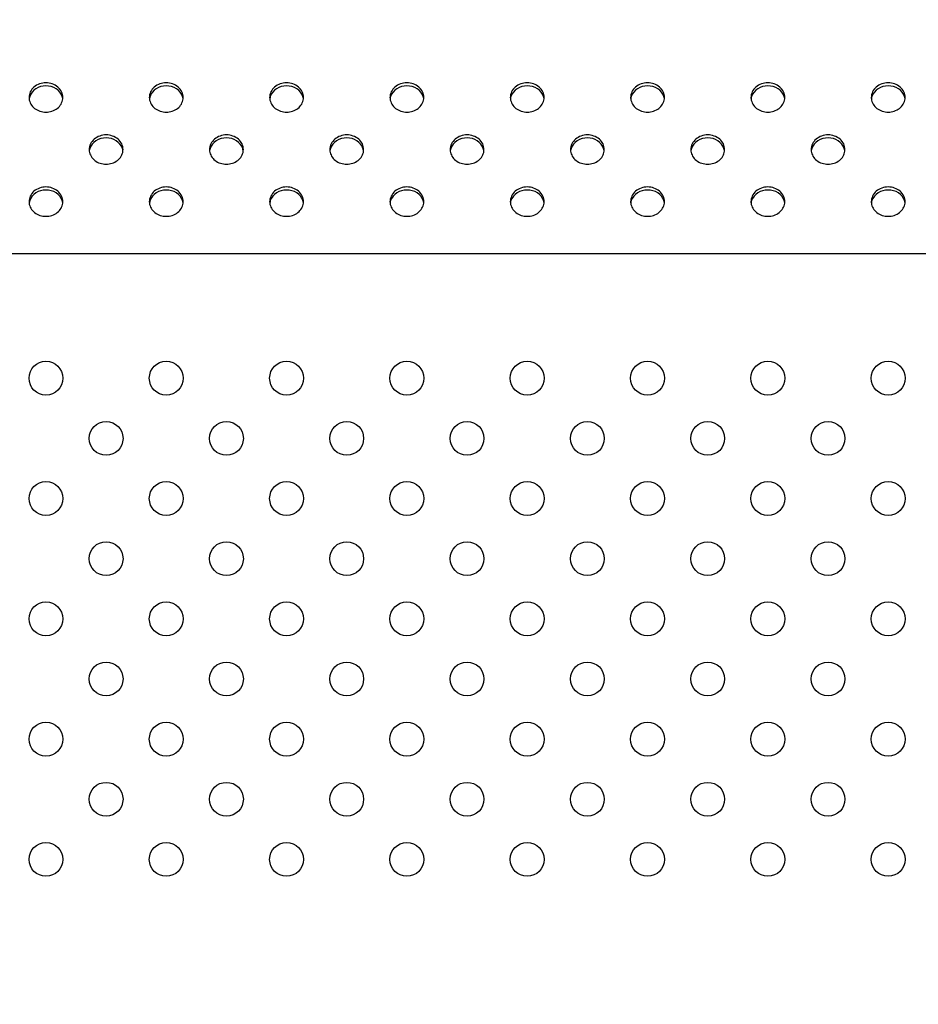
# Model space of a CAD drawing. Units: millimetres. Extents: x 0 to 1189, y 0 to 841.
# Drawn here: x 933 to 957, y 544 to 570 of the extents above; entities that cross this region are included whole.
import ezdxf

# ---------------------------------------------------------------- set-up
doc = ezdxf.new("R2010")
doc.units = ezdxf.units.MM
doc.header["$LTSCALE"] = 65.395
doc.layers.get('0').update_dxf_attribs({"linetype": 'CONTINUOUS'})
doc.layers.add('98UH5E_TOTAL_DXF_DIMENSION', color=7, linetype='CONTINUOUS')
doc.layers.add('MCK68086601_DXF_CONTINUOUS_LINE', color=7, linetype='CONTINUOUS')
doc.styles.get("Standard").update_dxf_attribs({"font": 'txt', "width": 0.8})
doc.dimstyles.new('DIMSTYLE_1', dxfattribs={"dimtxt": 2.5, "dimasz": 3, "dimexe": 0.7, "dimexo": 0, "dimtad": 1, "dimlfac": 5, "dimdsep": 46, "dimtxsty": 'Standard', "dimblk": 'OPEN', "dimblk1": 'OPEN', "dimblk2": 'OPEN', "dimcen": 0.09, "dimazin": 2, "dimtp": 0.8, "dimtm": 0.8, "dimtfac": 1, "dimtofl": 0, "dimtmove": 0, "dimatfit": 3, "dimldrblk": 'OPEN', "dimfxl": 1, "dimtolj": 1, "dimarcsym": 0})

# ---------------------------------------------------------------- blocks, each defined once
blk = doc.blocks.new('_OPEN')
at = {"color": 0, "linetype": 'ByBlock'}
for p, q in [((0, 0), (-1, 0.1167)), ((-1, -0.1167), (0, 0)), ((-1, 0), (0, 0))]:
    blk.add_line(p, q, dxfattribs=at)
blk = doc.blocks.new('*D2')
at = {"layer": '98UH5E_TOTAL_DXF_DIMENSION', "color": 2, "linetype": 'Continuous', "transparency": 16777216}
for p, q in [((860.23, 495.958), (860.23, 593.909)), ((1020.23, 495.958), (1020.23, 593.909)), ((860.23, 593.209), (940.23, 593.209)), ((1020.23, 593.209), (940.23, 593.209))]:
    blk.add_line(p, q, dxfattribs=at)
at = {"layer": '98UH5E_TOTAL_DXF_DIMENSION', "color": 2, "linetype": 'Continuous', "transparency": 16777216, "xscale": 3, "yscale": 3, "zscale": 3, "rotation": 180}
blk.add_blockref('_OPEN', (860.23, 593.209), dxfattribs=at)
at = {"layer": '98UH5E_TOTAL_DXF_DIMENSION', "color": 2, "linetype": 'Continuous', "transparency": 16777216, "xscale": 3, "yscale": 3, "zscale": 3}
blk.add_blockref('_OPEN', (1020.23, 593.209), dxfattribs=at)

msp = doc.modelspace()

# ---------------------------------------------------------------- linework, layer by layer
at = {"layer": 'MCK68086601_DXF_CONTINUOUS_LINE', "color": 7, "linetype": 'Continuous'}
msp.add_line((1029.7467, 563.9155), (850.7127, 563.9155), dxfattribs=at)
for centre in [(933.8297, 560.6037), (937.0297, 560.6037), (940.2297, 560.6037), (943.4297, 560.6037), (946.6297, 560.6037), (949.8297, 560.6037), (953.0297, 560.6037), (956.2297, 560.6037), (935.4297, 559.0037), (938.6297, 559.0037), (941.8297, 559.0037), (945.0297, 559.0037), (948.2297, 559.0037), (951.4297, 559.0037), (954.6297, 559.0037), (933.8297, 557.4037), (937.0297, 557.4037), (940.2297, 557.4037), (943.4297, 557.4037), (946.6297, 557.4037), (949.8297, 557.4037), (953.0297, 557.4037), (956.2297, 557.4037), (935.4297, 555.8037), (938.6297, 555.8037), (941.8297, 555.8037), (945.0297, 555.8037), (948.2297, 555.8037), (951.4297, 555.8037), (954.6297, 555.8037), (933.8297, 554.2037), (937.0297, 554.2037), (940.2297, 554.2037), (943.4297, 554.2037), (946.6297, 554.2037), (949.8297, 554.2037), (953.0297, 554.2037), (956.2297, 554.2037), (935.4297, 552.6037), (938.6297, 552.6037), (941.8297, 552.6037), (945.0297, 552.6037), (948.2297, 552.6037), (951.4297, 552.6037), (954.6297, 552.6037), (933.8297, 551.0037), (937.0297, 551.0037), (940.2297, 551.0037), (943.4297, 551.0037), (946.6297, 551.0037), (949.8297, 551.0037), (953.0297, 551.0037), (956.2297, 551.0037), (935.4297, 549.4037), (938.6297, 549.4037), (941.8297, 549.4037), (945.0297, 549.4037), (948.2297, 549.4037), (951.4297, 549.4037), (954.6297, 549.4037), (933.8297, 547.8037), (937.0297, 547.8037), (940.2297, 547.8037), (943.4297, 547.8037), (946.6297, 547.8037), (949.8297, 547.8037), (953.0297, 547.8037), (956.2297, 547.8037)]:
    msp.add_circle(centre, 0.45, dxfattribs=at)
for centre, radius, start, end in [((933.7182, 568.0725), 0.3385, 180.00734, 186.79527), ((933.7249, 567.9913), 0.3453, 161.49073, 171.98137), ((933.9346, 567.9913), 0.3453, 8.01863, 18.50927), ((933.9412, 568.0725), 0.3385, 353.20473, 359.99266), ((936.9182, 568.0725), 0.3385, 180.00734, 186.79527), ((936.9249, 567.9913), 0.3453, 161.49073, 171.98137), ((937.1346, 567.9913), 0.3453, 8.01863, 18.50927), ((937.1412, 568.0725), 0.3385, 353.20473, 359.99266), ((940.1182, 568.0725), 0.3385, 180.00734, 186.79527), ((940.1249, 567.9913), 0.3453, 161.49073, 171.98137), ((940.3346, 567.9913), 0.3453, 8.01863, 18.50927), ((940.3412, 568.0725), 0.3385, 353.20473, 359.99266), ((943.3182, 568.0725), 0.3385, 180.00734, 186.79527), ((943.3249, 567.9913), 0.3453, 161.49073, 171.98137), ((943.5346, 567.9913), 0.3453, 8.01863, 18.50927), ((943.5412, 568.0725), 0.3385, 353.20473, 359.99266), ((946.5182, 568.0725), 0.3385, 180.00734, 186.79527), ((946.5249, 567.9913), 0.3453, 161.49073, 171.98137), ((946.7346, 567.9913), 0.3453, 8.01863, 18.50927), ((946.7412, 568.0725), 0.3385, 353.20473, 359.99266), ((949.7182, 568.0725), 0.3385, 180.00734, 186.79527), ((949.7249, 567.9913), 0.3453, 161.49073, 171.98137), ((949.9346, 567.9913), 0.3453, 8.01863, 18.50927), ((949.9412, 568.0725), 0.3385, 353.20473, 359.99266), ((952.9182, 568.0725), 0.3385, 180.00734, 186.79527), ((952.9249, 567.9913), 0.3453, 161.49073, 171.98137), ((953.1346, 567.9913), 0.3453, 8.01863, 18.50927), ((953.1412, 568.0725), 0.3385, 353.20473, 359.99266), ((956.1182, 568.0725), 0.3385, 180.00734, 186.79527), ((956.1249, 567.9913), 0.3453, 161.49073, 171.98137), ((956.3346, 567.9913), 0.3453, 8.01863, 18.50927), ((956.3412, 568.0725), 0.3385, 353.20473, 359.99266), ((935.3182, 566.6869), 0.3385, 180.00734, 186.79527), ((935.3249, 566.6056), 0.3453, 161.49073, 171.98137), ((935.5346, 566.6056), 0.3453, 8.01863, 18.50927), ((935.5412, 566.6869), 0.3385, 353.20473, 359.99266), ((938.5182, 566.6869), 0.3385, 180.00734, 186.79527), ((938.5249, 566.6056), 0.3453, 161.49073, 171.98137), ((938.7346, 566.6056), 0.3453, 8.01863, 18.50927), ((938.7412, 566.6869), 0.3385, 353.20473, 359.99266), ((941.7182, 566.6869), 0.3385, 180.00734, 186.79527), ((941.7249, 566.6056), 0.3453, 161.49073, 171.98137), ((941.9346, 566.6056), 0.3453, 8.01863, 18.50927), ((941.9412, 566.6869), 0.3385, 353.20473, 359.99266), ((944.9182, 566.6869), 0.3385, 180.00734, 186.79527), ((944.9249, 566.6056), 0.3453, 161.49073, 171.98137), ((945.1346, 566.6056), 0.3453, 8.01863, 18.50927), ((945.1412, 566.6869), 0.3385, 353.20473, 359.99266), ((948.1182, 566.6869), 0.3385, 180.00734, 186.79527), ((948.1249, 566.6056), 0.3453, 161.49073, 171.98137), ((948.3346, 566.6056), 0.3453, 8.01863, 18.50927), ((948.3412, 566.6869), 0.3385, 353.20473, 359.99266), ((951.3182, 566.6869), 0.3385, 180.00734, 186.79527), ((951.3249, 566.6056), 0.3453, 161.49073, 171.98137), ((951.5346, 566.6056), 0.3453, 8.01863, 18.50927), ((951.5412, 566.6869), 0.3385, 353.20473, 359.99266), ((954.5182, 566.6869), 0.3385, 180.00734, 186.79527), ((954.5249, 566.6056), 0.3453, 161.49073, 171.98137), ((954.7346, 566.6056), 0.3453, 8.01863, 18.50927), ((954.7412, 566.6869), 0.3385, 353.20473, 359.99266), ((933.7182, 565.3012), 0.3385, 180.00734, 186.79527), ((933.7249, 565.22), 0.3453, 161.49073, 171.98137), ((933.9346, 565.22), 0.3453, 8.01863, 18.50927), ((933.9412, 565.3012), 0.3385, 353.20473, 359.99266), ((936.9182, 565.3012), 0.3385, 180.00734, 186.79527), ((936.9249, 565.22), 0.3453, 161.49073, 171.98137), ((937.1346, 565.22), 0.3453, 8.01863, 18.50927), ((937.1412, 565.3012), 0.3385, 353.20473, 359.99266), ((940.1182, 565.3012), 0.3385, 180.00734, 186.79527), ((940.1249, 565.22), 0.3453, 161.49073, 171.98137), ((940.3346, 565.22), 0.3453, 8.01863, 18.50927), ((940.3412, 565.3012), 0.3385, 353.20473, 359.99266), ((943.3182, 565.3012), 0.3385, 180.00734, 186.79527), ((943.3249, 565.22), 0.3453, 161.49073, 171.98137), ((943.5346, 565.22), 0.3453, 8.01863, 18.50927), ((943.5412, 565.3012), 0.3385, 353.20473, 359.99266), ((946.5182, 565.3012), 0.3385, 180.00734, 186.79527), ((946.5249, 565.22), 0.3453, 161.49073, 171.98137), ((946.7346, 565.22), 0.3453, 8.01863, 18.50927), ((946.7412, 565.3012), 0.3385, 353.20473, 359.99266), ((949.7182, 565.3012), 0.3385, 180.00734, 186.79527), ((949.7249, 565.22), 0.3453, 161.49073, 171.98137), ((949.9346, 565.22), 0.3453, 8.01863, 18.50927), ((949.9412, 565.3012), 0.3385, 353.20473, 359.99266), ((952.9182, 565.3012), 0.3385, 180.00734, 186.79527), ((952.9249, 565.22), 0.3453, 161.49073, 171.98137), ((953.1346, 565.22), 0.3453, 8.01863, 18.50927), ((953.1412, 565.3012), 0.3385, 353.20473, 359.99266), ((956.1182, 565.3012), 0.3385, 180.00734, 186.79527), ((956.1249, 565.22), 0.3453, 161.49073, 171.98137), ((956.3346, 565.22), 0.3453, 8.01863, 18.50927), ((956.3412, 565.3012), 0.3385, 353.20473, 359.99266)]:
    msp.add_arc(centre, radius, start, end, dxfattribs=at)
for points, knots in [([(934.2797, 568.0724), (934.2797, 568.1235), (934.2549, 568.229), (934.1168, 568.4036), (933.8297, 568.502), (933.5426, 568.4036), (933.4046, 568.229), (933.3797, 568.1235), (933.3797, 568.0724)], [0, 0, 0, 0, 0.1175699, 0.2402639, 0.5, 0.7597361, 0.8824301, 1, 1, 1, 1]), ([(937.4797, 568.0724), (937.4797, 568.1235), (937.4549, 568.229), (937.3168, 568.4036), (937.0297, 568.502), (936.7426, 568.4036), (936.6046, 568.229), (936.5797, 568.1235), (936.5797, 568.0724)], [0, 0, 0, 0, 0.1175699, 0.2402639, 0.5, 0.7597361, 0.8824301, 1, 1, 1, 1]), ([(940.6797, 568.0724), (940.6797, 568.1235), (940.6549, 568.229), (940.5168, 568.4036), (940.2297, 568.502), (939.9426, 568.4036), (939.8046, 568.229), (939.7797, 568.1235), (939.7797, 568.0724)], [0, 0, 0, 0, 0.1175699, 0.2402639, 0.5, 0.7597361, 0.8824301, 1, 1, 1, 1]), ([(943.8797, 568.0724), (943.8797, 568.1235), (943.8549, 568.229), (943.7168, 568.4036), (943.4297, 568.502), (943.1426, 568.4036), (943.0046, 568.229), (942.9797, 568.1235), (942.9797, 568.0724)], [0, 0, 0, 0, 0.1175699, 0.2402639, 0.5, 0.7597361, 0.8824301, 1, 1, 1, 1]), ([(947.0797, 568.0724), (947.0797, 568.1235), (947.0549, 568.229), (946.9168, 568.4036), (946.6297, 568.502), (946.3426, 568.4036), (946.2046, 568.229), (946.1797, 568.1235), (946.1797, 568.0724)], [0, 0, 0, 0, 0.1175699, 0.2402639, 0.5, 0.7597361, 0.8824301, 1, 1, 1, 1]), ([(950.2797, 568.0724), (950.2797, 568.1235), (950.2549, 568.229), (950.1168, 568.4036), (949.8297, 568.502), (949.5426, 568.4036), (949.4046, 568.229), (949.3797, 568.1235), (949.3797, 568.0724)], [0, 0, 0, 0, 0.1175699, 0.2402639, 0.5, 0.7597361, 0.8824301, 1, 1, 1, 1]), ([(953.4797, 568.0724), (953.4797, 568.1235), (953.4549, 568.229), (953.3168, 568.4036), (953.0297, 568.502), (952.7426, 568.4036), (952.6046, 568.229), (952.5797, 568.1235), (952.5797, 568.0724)], [0, 0, 0, 0, 0.1175699, 0.2402639, 0.5, 0.7597361, 0.8824301, 1, 1, 1, 1]), ([(956.6797, 568.0724), (956.6797, 568.1235), (956.6549, 568.229), (956.5168, 568.4036), (956.2297, 568.502), (955.9426, 568.4036), (955.8046, 568.229), (955.7797, 568.1235), (955.7797, 568.0724)], [0, 0, 0, 0, 0.1175699, 0.2402639, 0.5, 0.7597361, 0.8824301, 1, 1, 1, 1]), ([(934.262, 568.1009), (934.2345, 568.183), (934.1081, 568.3335), (933.8297, 568.4075), (933.5514, 568.3335), (933.425, 568.183), (933.3975, 568.1009)], [0, 0, 0, 0, 0.2399972, 0.5, 0.7600028, 1, 1, 1, 1]), ([(937.462, 568.1009), (937.4345, 568.183), (937.3081, 568.3335), (937.0297, 568.4075), (936.7514, 568.3335), (936.625, 568.183), (936.5975, 568.1009)], [0, 0, 0, 0, 0.2399972, 0.5, 0.7600028, 1, 1, 1, 1]), ([(940.662, 568.1009), (940.6345, 568.183), (940.5081, 568.3335), (940.2297, 568.4075), (939.9514, 568.3335), (939.825, 568.183), (939.7975, 568.1009)], [0, 0, 0, 0, 0.2399972, 0.5, 0.7600028, 1, 1, 1, 1]), ([(943.862, 568.1009), (943.8345, 568.183), (943.7081, 568.3335), (943.4297, 568.4075), (943.1514, 568.3335), (943.025, 568.183), (942.9975, 568.1009)], [0, 0, 0, 0, 0.2399972, 0.5, 0.7600028, 1, 1, 1, 1]), ([(947.062, 568.1009), (947.0345, 568.183), (946.9081, 568.3335), (946.6297, 568.4075), (946.3514, 568.3335), (946.225, 568.183), (946.1975, 568.1009)], [0, 0, 0, 0, 0.2399972, 0.5, 0.7600028, 1, 1, 1, 1]), ([(950.262, 568.1009), (950.2345, 568.183), (950.1081, 568.3335), (949.8297, 568.4075), (949.5514, 568.3335), (949.425, 568.183), (949.3975, 568.1009)], [0, 0, 0, 0, 0.2399972, 0.5, 0.7600028, 1, 1, 1, 1]), ([(953.462, 568.1009), (953.4345, 568.183), (953.3081, 568.3335), (953.0297, 568.4075), (952.7514, 568.3335), (952.625, 568.183), (952.5975, 568.1009)], [0, 0, 0, 0, 0.2399972, 0.5, 0.7600028, 1, 1, 1, 1]), ([(956.662, 568.1009), (956.6345, 568.183), (956.5081, 568.3335), (956.2297, 568.4075), (955.9514, 568.3335), (955.825, 568.183), (955.7975, 568.1009)], [0, 0, 0, 0, 0.2399972, 0.5, 0.7600028, 1, 1, 1, 1]), ([(933.3821, 568.0324), (933.3878, 567.9847), (933.4211, 567.8887), (933.5609, 567.7339), (933.8297, 567.648), (934.0986, 567.7339), (934.2383, 567.8887), (934.2717, 567.9847), (934.2774, 568.0324)], [0, 0, 0, 0, 0.11763, 0.2406668, 0.5, 0.7593332, 0.88237, 1, 1, 1, 1]), ([(936.5821, 568.0324), (936.5878, 567.9847), (936.6211, 567.8887), (936.7609, 567.7339), (937.0297, 567.648), (937.2986, 567.7339), (937.4383, 567.8887), (937.4717, 567.9847), (937.4774, 568.0324)], [0, 0, 0, 0, 0.11763, 0.2406668, 0.5, 0.7593332, 0.88237, 1, 1, 1, 1]), ([(939.7821, 568.0324), (939.7878, 567.9847), (939.8211, 567.8887), (939.9609, 567.7339), (940.2297, 567.648), (940.4986, 567.7339), (940.6383, 567.8887), (940.6717, 567.9847), (940.6774, 568.0324)], [0, 0, 0, 0, 0.11763, 0.2406668, 0.5, 0.7593332, 0.88237, 1, 1, 1, 1]), ([(942.9821, 568.0324), (942.9878, 567.9847), (943.0211, 567.8887), (943.1609, 567.7339), (943.4297, 567.648), (943.6986, 567.7339), (943.8383, 567.8887), (943.8717, 567.9847), (943.8774, 568.0324)], [0, 0, 0, 0, 0.11763, 0.2406668, 0.5, 0.7593332, 0.88237, 1, 1, 1, 1]), ([(946.1821, 568.0324), (946.1878, 567.9847), (946.2211, 567.8887), (946.3609, 567.7339), (946.6297, 567.648), (946.8986, 567.7339), (947.0383, 567.8887), (947.0717, 567.9847), (947.0774, 568.0324)], [0, 0, 0, 0, 0.11763, 0.2406668, 0.5, 0.7593332, 0.88237, 1, 1, 1, 1]), ([(949.3821, 568.0324), (949.3878, 567.9847), (949.4211, 567.8887), (949.5609, 567.7339), (949.8297, 567.648), (950.0986, 567.7339), (950.2383, 567.8887), (950.2717, 567.9847), (950.2774, 568.0324)], [0, 0, 0, 0, 0.11763, 0.2406668, 0.5, 0.7593332, 0.88237, 1, 1, 1, 1]), ([(952.5821, 568.0324), (952.5878, 567.9847), (952.6211, 567.8887), (952.7609, 567.7339), (953.0297, 567.648), (953.2986, 567.7339), (953.4383, 567.8887), (953.4717, 567.9847), (953.4774, 568.0324)], [0, 0, 0, 0, 0.11763, 0.2406668, 0.5, 0.7593332, 0.88237, 1, 1, 1, 1]), ([(955.7821, 568.0324), (955.7878, 567.9847), (955.8211, 567.8887), (955.9609, 567.7339), (956.2297, 567.648), (956.4986, 567.7339), (956.6383, 567.8887), (956.6717, 567.9847), (956.6774, 568.0324)], [0, 0, 0, 0, 0.11763, 0.2406668, 0.5, 0.7593332, 0.88237, 1, 1, 1, 1]), ([(935.8797, 566.6868), (935.8797, 566.7378), (935.8549, 566.8434), (935.7168, 567.0179), (935.4297, 567.1163), (935.1426, 567.0179), (935.0046, 566.8434), (934.9797, 566.7378), (934.9797, 566.6868)], [0, 0, 0, 0, 0.1175699, 0.2402639, 0.5, 0.7597361, 0.8824301, 1, 1, 1, 1]), ([(939.0797, 566.6868), (939.0797, 566.7378), (939.0549, 566.8434), (938.9168, 567.0179), (938.6297, 567.1163), (938.3426, 567.0179), (938.2046, 566.8434), (938.1797, 566.7378), (938.1797, 566.6868)], [0, 0, 0, 0, 0.1175699, 0.2402639, 0.5, 0.7597361, 0.8824301, 1, 1, 1, 1]), ([(942.2797, 566.6868), (942.2797, 566.7378), (942.2549, 566.8434), (942.1168, 567.0179), (941.8297, 567.1163), (941.5426, 567.0179), (941.4046, 566.8434), (941.3797, 566.7378), (941.3797, 566.6868)], [0, 0, 0, 0, 0.1175699, 0.2402639, 0.5, 0.7597361, 0.8824301, 1, 1, 1, 1]), ([(945.4797, 566.6868), (945.4797, 566.7378), (945.4549, 566.8434), (945.3168, 567.0179), (945.0297, 567.1163), (944.7426, 567.0179), (944.6046, 566.8434), (944.5797, 566.7378), (944.5797, 566.6868)], [0, 0, 0, 0, 0.1175699, 0.2402639, 0.5, 0.7597361, 0.8824301, 1, 1, 1, 1]), ([(948.6797, 566.6868), (948.6797, 566.7378), (948.6549, 566.8434), (948.5168, 567.0179), (948.2297, 567.1163), (947.9426, 567.0179), (947.8046, 566.8434), (947.7797, 566.7378), (947.7797, 566.6868)], [0, 0, 0, 0, 0.1175699, 0.2402639, 0.5, 0.7597361, 0.8824301, 1, 1, 1, 1]), ([(951.8797, 566.6868), (951.8797, 566.7378), (951.8549, 566.8434), (951.7168, 567.0179), (951.4297, 567.1163), (951.1426, 567.0179), (951.0046, 566.8434), (950.9797, 566.7378), (950.9797, 566.6868)], [0, 0, 0, 0, 0.1175699, 0.2402639, 0.5, 0.7597361, 0.8824301, 1, 1, 1, 1]), ([(955.0797, 566.6868), (955.0797, 566.7378), (955.0549, 566.8434), (954.9168, 567.0179), (954.6297, 567.1163), (954.3426, 567.0179), (954.2046, 566.8434), (954.1797, 566.7378), (954.1797, 566.6868)], [0, 0, 0, 0, 0.1175699, 0.2402639, 0.5, 0.7597361, 0.8824301, 1, 1, 1, 1]), ([(935.862, 566.7152), (935.8345, 566.7973), (935.7081, 566.9478), (935.4297, 567.0218), (935.1514, 566.9478), (935.025, 566.7973), (934.9975, 566.7152)], [0, 0, 0, 0, 0.2399972, 0.5, 0.7600028, 1, 1, 1, 1]), ([(939.062, 566.7152), (939.0345, 566.7973), (938.9081, 566.9478), (938.6297, 567.0218), (938.3514, 566.9478), (938.225, 566.7973), (938.1975, 566.7152)], [0, 0, 0, 0, 0.2399972, 0.5, 0.7600028, 1, 1, 1, 1]), ([(942.262, 566.7152), (942.2345, 566.7973), (942.1081, 566.9478), (941.8297, 567.0218), (941.5514, 566.9478), (941.425, 566.7973), (941.3975, 566.7152)], [0, 0, 0, 0, 0.2399972, 0.5, 0.7600028, 1, 1, 1, 1]), ([(945.462, 566.7152), (945.4345, 566.7973), (945.3081, 566.9478), (945.0297, 567.0218), (944.7514, 566.9478), (944.625, 566.7973), (944.5975, 566.7152)], [0, 0, 0, 0, 0.2399972, 0.5, 0.7600028, 1, 1, 1, 1]), ([(948.662, 566.7152), (948.6345, 566.7973), (948.5081, 566.9478), (948.2297, 567.0218), (947.9514, 566.9478), (947.825, 566.7973), (947.7975, 566.7152)], [0, 0, 0, 0, 0.2399972, 0.5, 0.7600028, 1, 1, 1, 1]), ([(951.862, 566.7152), (951.8345, 566.7973), (951.7081, 566.9478), (951.4297, 567.0218), (951.1514, 566.9478), (951.025, 566.7973), (950.9975, 566.7152)], [0, 0, 0, 0, 0.2399972, 0.5, 0.7600028, 1, 1, 1, 1]), ([(955.062, 566.7152), (955.0345, 566.7973), (954.9081, 566.9478), (954.6297, 567.0218), (954.3514, 566.9478), (954.225, 566.7973), (954.1975, 566.7152)], [0, 0, 0, 0, 0.2399972, 0.5, 0.7600028, 1, 1, 1, 1]), ([(934.9821, 566.6468), (934.9878, 566.5991), (935.0211, 566.5031), (935.1609, 566.3483), (935.4297, 566.2624), (935.6986, 566.3483), (935.8383, 566.5031), (935.8717, 566.5991), (935.8774, 566.6468)], [0, 0, 0, 0, 0.11763, 0.2406668, 0.5, 0.7593332, 0.88237, 1, 1, 1, 1]), ([(938.1821, 566.6468), (938.1878, 566.5991), (938.2211, 566.5031), (938.3609, 566.3483), (938.6297, 566.2624), (938.8986, 566.3483), (939.0383, 566.5031), (939.0717, 566.5991), (939.0774, 566.6468)], [0, 0, 0, 0, 0.11763, 0.2406668, 0.5, 0.7593332, 0.88237, 1, 1, 1, 1]), ([(941.3821, 566.6468), (941.3878, 566.5991), (941.4211, 566.5031), (941.5609, 566.3483), (941.8297, 566.2624), (942.0986, 566.3483), (942.2383, 566.5031), (942.2717, 566.5991), (942.2774, 566.6468)], [0, 0, 0, 0, 0.11763, 0.2406668, 0.5, 0.7593332, 0.88237, 1, 1, 1, 1]), ([(944.5821, 566.6468), (944.5878, 566.5991), (944.6211, 566.5031), (944.7609, 566.3483), (945.0297, 566.2624), (945.2986, 566.3483), (945.4383, 566.5031), (945.4717, 566.5991), (945.4774, 566.6468)], [0, 0, 0, 0, 0.11763, 0.2406668, 0.5, 0.7593332, 0.88237, 1, 1, 1, 1]), ([(947.7821, 566.6468), (947.7878, 566.5991), (947.8211, 566.5031), (947.9609, 566.3483), (948.2297, 566.2624), (948.4986, 566.3483), (948.6383, 566.5031), (948.6717, 566.5991), (948.6774, 566.6468)], [0, 0, 0, 0, 0.11763, 0.2406668, 0.5, 0.7593332, 0.88237, 1, 1, 1, 1]), ([(950.9821, 566.6468), (950.9878, 566.5991), (951.0211, 566.5031), (951.1609, 566.3483), (951.4297, 566.2624), (951.6986, 566.3483), (951.8383, 566.5031), (951.8717, 566.5991), (951.8774, 566.6468)], [0, 0, 0, 0, 0.11763, 0.2406668, 0.5, 0.7593332, 0.88237, 1, 1, 1, 1]), ([(954.1821, 566.6468), (954.1878, 566.5991), (954.2211, 566.5031), (954.3609, 566.3483), (954.6297, 566.2624), (954.8986, 566.3483), (955.0383, 566.5031), (955.0717, 566.5991), (955.0774, 566.6468)], [0, 0, 0, 0, 0.11763, 0.2406668, 0.5, 0.7593332, 0.88237, 1, 1, 1, 1]), ([(934.2797, 565.3012), (934.2797, 565.3522), (934.2549, 565.4578), (934.1168, 565.6323), (933.8297, 565.7307), (933.5426, 565.6323), (933.4046, 565.4578), (933.3797, 565.3522), (933.3797, 565.3012)], [0, 0, 0, 0, 0.1175699, 0.2402639, 0.5, 0.7597361, 0.8824301, 1, 1, 1, 1]), ([(934.262, 565.3296), (934.2345, 565.4117), (934.1081, 565.5622), (933.8297, 565.6362), (933.5514, 565.5622), (933.425, 565.4117), (933.3975, 565.3296)], [0, 0, 0, 0, 0.2399972, 0.5, 0.7600028, 1, 1, 1, 1]), ([(937.4797, 565.3012), (937.4797, 565.3522), (937.4549, 565.4578), (937.3168, 565.6323), (937.0297, 565.7307), (936.7426, 565.6323), (936.6046, 565.4578), (936.5797, 565.3522), (936.5797, 565.3012)], [0, 0, 0, 0, 0.1175699, 0.2402639, 0.5, 0.7597361, 0.8824301, 1, 1, 1, 1]), ([(937.462, 565.3296), (937.4345, 565.4117), (937.3081, 565.5622), (937.0297, 565.6362), (936.7514, 565.5622), (936.625, 565.4117), (936.5975, 565.3296)], [0, 0, 0, 0, 0.2399972, 0.5, 0.7600028, 1, 1, 1, 1]), ([(940.6797, 565.3012), (940.6797, 565.3522), (940.6549, 565.4578), (940.5168, 565.6323), (940.2297, 565.7307), (939.9426, 565.6323), (939.8046, 565.4578), (939.7797, 565.3522), (939.7797, 565.3012)], [0, 0, 0, 0, 0.1175699, 0.2402639, 0.5, 0.7597361, 0.8824301, 1, 1, 1, 1]), ([(940.662, 565.3296), (940.6345, 565.4117), (940.5081, 565.5622), (940.2297, 565.6362), (939.9514, 565.5622), (939.825, 565.4117), (939.7975, 565.3296)], [0, 0, 0, 0, 0.2399972, 0.5, 0.7600028, 1, 1, 1, 1]), ([(943.8797, 565.3012), (943.8797, 565.3522), (943.8549, 565.4578), (943.7168, 565.6323), (943.4297, 565.7307), (943.1426, 565.6323), (943.0046, 565.4578), (942.9797, 565.3522), (942.9797, 565.3012)], [0, 0, 0, 0, 0.1175699, 0.2402639, 0.5, 0.7597361, 0.8824301, 1, 1, 1, 1]), ([(943.862, 565.3296), (943.8345, 565.4117), (943.7081, 565.5622), (943.4297, 565.6362), (943.1514, 565.5622), (943.025, 565.4117), (942.9975, 565.3296)], [0, 0, 0, 0, 0.2399972, 0.5, 0.7600028, 1, 1, 1, 1]), ([(947.0797, 565.3012), (947.0797, 565.3522), (947.0549, 565.4578), (946.9168, 565.6323), (946.6297, 565.7307), (946.3426, 565.6323), (946.2046, 565.4578), (946.1797, 565.3522), (946.1797, 565.3012)], [0, 0, 0, 0, 0.1175699, 0.2402639, 0.5, 0.7597361, 0.8824301, 1, 1, 1, 1]), ([(947.062, 565.3296), (947.0345, 565.4117), (946.9081, 565.5622), (946.6297, 565.6362), (946.3514, 565.5622), (946.225, 565.4117), (946.1975, 565.3296)], [0, 0, 0, 0, 0.2399972, 0.5, 0.7600028, 1, 1, 1, 1]), ([(950.2797, 565.3012), (950.2797, 565.3522), (950.2549, 565.4578), (950.1168, 565.6323), (949.8297, 565.7307), (949.5426, 565.6323), (949.4046, 565.4578), (949.3797, 565.3522), (949.3797, 565.3012)], [0, 0, 0, 0, 0.1175699, 0.2402639, 0.5, 0.7597361, 0.8824301, 1, 1, 1, 1]), ([(950.262, 565.3296), (950.2345, 565.4117), (950.1081, 565.5622), (949.8297, 565.6362), (949.5514, 565.5622), (949.425, 565.4117), (949.3975, 565.3296)], [0, 0, 0, 0, 0.2399972, 0.5, 0.7600028, 1, 1, 1, 1]), ([(953.4797, 565.3012), (953.4797, 565.3522), (953.4549, 565.4578), (953.3168, 565.6323), (953.0297, 565.7307), (952.7426, 565.6323), (952.6046, 565.4578), (952.5797, 565.3522), (952.5797, 565.3012)], [0, 0, 0, 0, 0.1175699, 0.2402639, 0.5, 0.7597361, 0.8824301, 1, 1, 1, 1]), ([(953.462, 565.3296), (953.4345, 565.4117), (953.3081, 565.5622), (953.0297, 565.6362), (952.7514, 565.5622), (952.625, 565.4117), (952.5975, 565.3296)], [0, 0, 0, 0, 0.2399972, 0.5, 0.7600028, 1, 1, 1, 1]), ([(956.6797, 565.3012), (956.6797, 565.3522), (956.6549, 565.4578), (956.5168, 565.6323), (956.2297, 565.7307), (955.9426, 565.6323), (955.8046, 565.4578), (955.7797, 565.3522), (955.7797, 565.3012)], [0, 0, 0, 0, 0.1175699, 0.2402639, 0.5, 0.7597361, 0.8824301, 1, 1, 1, 1]), ([(956.662, 565.3296), (956.6345, 565.4117), (956.5081, 565.5622), (956.2297, 565.6362), (955.9514, 565.5622), (955.825, 565.4117), (955.7975, 565.3296)], [0, 0, 0, 0, 0.2399972, 0.5, 0.7600028, 1, 1, 1, 1]), ([(933.3821, 565.2612), (933.3878, 565.2135), (933.4211, 565.1174), (933.5609, 564.9627), (933.8297, 564.8767), (934.0986, 564.9627), (934.2383, 565.1174), (934.2717, 565.2135), (934.2774, 565.2612)], [0, 0, 0, 0, 0.11763, 0.2406668, 0.5, 0.7593332, 0.88237, 1, 1, 1, 1]), ([(936.5821, 565.2612), (936.5878, 565.2135), (936.6211, 565.1174), (936.7609, 564.9627), (937.0297, 564.8767), (937.2986, 564.9627), (937.4383, 565.1174), (937.4717, 565.2135), (937.4774, 565.2612)], [0, 0, 0, 0, 0.11763, 0.2406668, 0.5, 0.7593332, 0.88237, 1, 1, 1, 1]), ([(939.7821, 565.2612), (939.7878, 565.2135), (939.8211, 565.1174), (939.9609, 564.9627), (940.2297, 564.8767), (940.4986, 564.9627), (940.6383, 565.1174), (940.6717, 565.2135), (940.6774, 565.2612)], [0, 0, 0, 0, 0.11763, 0.2406668, 0.5, 0.7593332, 0.88237, 1, 1, 1, 1]), ([(942.9821, 565.2612), (942.9878, 565.2135), (943.0211, 565.1174), (943.1609, 564.9627), (943.4297, 564.8767), (943.6986, 564.9627), (943.8383, 565.1174), (943.8717, 565.2135), (943.8774, 565.2612)], [0, 0, 0, 0, 0.11763, 0.2406668, 0.5, 0.7593332, 0.88237, 1, 1, 1, 1]), ([(946.1821, 565.2612), (946.1878, 565.2135), (946.2211, 565.1174), (946.3609, 564.9627), (946.6297, 564.8767), (946.8986, 564.9627), (947.0383, 565.1174), (947.0717, 565.2135), (947.0774, 565.2612)], [0, 0, 0, 0, 0.11763, 0.2406668, 0.5, 0.7593332, 0.88237, 1, 1, 1, 1]), ([(949.3821, 565.2612), (949.3878, 565.2135), (949.4211, 565.1174), (949.5609, 564.9627), (949.8297, 564.8767), (950.0986, 564.9627), (950.2383, 565.1174), (950.2717, 565.2135), (950.2774, 565.2612)], [0, 0, 0, 0, 0.11763, 0.2406668, 0.5, 0.7593332, 0.88237, 1, 1, 1, 1]), ([(952.5821, 565.2612), (952.5878, 565.2135), (952.6211, 565.1174), (952.7609, 564.9627), (953.0297, 564.8767), (953.2986, 564.9627), (953.4383, 565.1174), (953.4717, 565.2135), (953.4774, 565.2612)], [0, 0, 0, 0, 0.11763, 0.2406668, 0.5, 0.7593332, 0.88237, 1, 1, 1, 1]), ([(955.7821, 565.2612), (955.7878, 565.2135), (955.8211, 565.1174), (955.9609, 564.9627), (956.2297, 564.8767), (956.4986, 564.9627), (956.6383, 565.1174), (956.6717, 565.2135), (956.6774, 565.2612)], [0, 0, 0, 0, 0.11763, 0.2406668, 0.5, 0.7593332, 0.88237, 1, 1, 1, 1])]:
    msp.add_open_spline(points, degree=3, knots=knots, dxfattribs=at)

# ---------------------------------------------------------------- dimensions: what is measured, and where the dimension line sits
at = {"layer": '98UH5E_TOTAL_DXF_DIMENSION', "color": 2, "linetype": 'Continuous'}
dim = msp.add_linear_dim(base=(1020.2297, 593.2094), p1=(860.2297, 495.9585), p2=(1020.2297, 495.9585), dimstyle='DIMSTYLE_1', dxfattribs=at)
dim.commit()
dim.dimension.update_dxf_attribs({"geometry": '*D2', "text_midpoint": (934.3237, 593.2094), "dimtype": 160})

doc.saveas('drawing.dxf')
